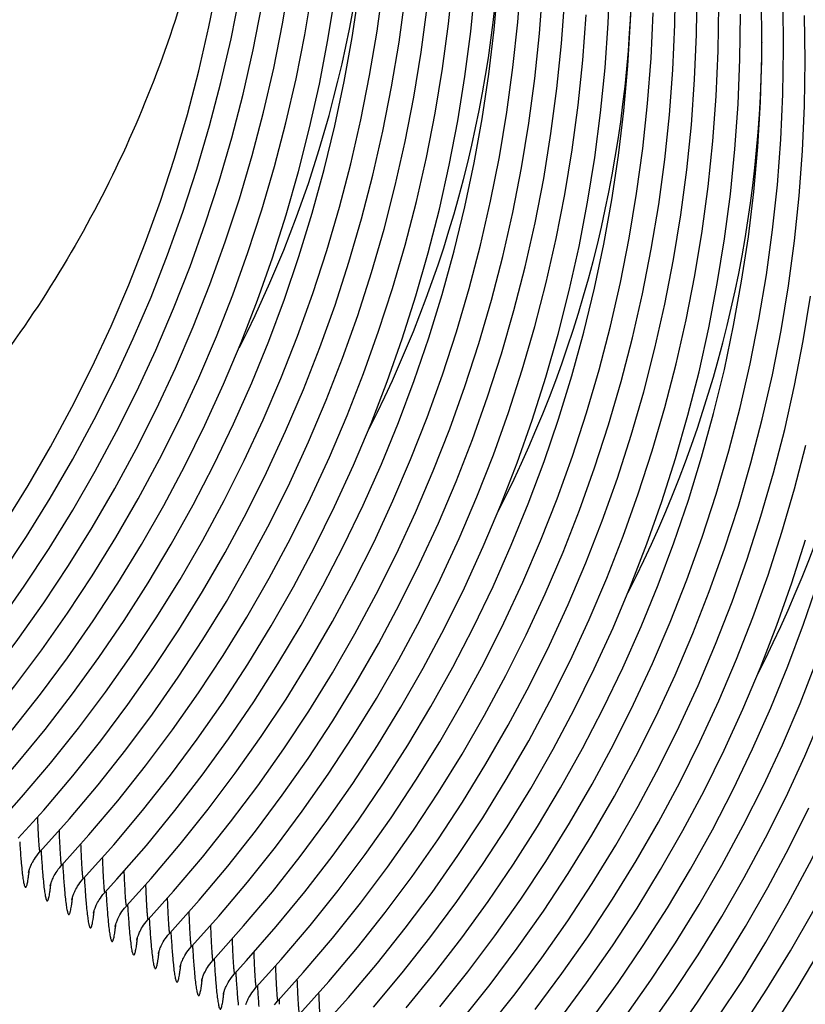
# Model space of a CAD drawing. Units: millimetres. Extents: x 0 to 297, y 0 to 210.
# Drawn here: x 173 to 188, y 92 to 111 of the extents above; entities that cross this region are included whole.
import ezdxf

# ---------------------------------------------------------------- set-up
doc = ezdxf.new("R2010")
doc.units = ezdxf.units.MM
doc.header["$LTSCALE"] = 16.335
doc.layers.add('DTM_AXIS', color=7, linetype='CONTINUOUS')

msp = doc.modelspace()

# ---------------------------------------------------------------- linework, layer by layer
at = {"layer": 'DTM_AXIS', "color": 7, "linetype": 'CONTINUOUS'}
for p, q in [((187.149, 110.6549), (187.149, 110.6489)), ((173.2318, 94.9041), (173.2317, 94.904)), ((173.6423, 94.6472), (173.6423, 94.6471)), ((174.0529, 94.3899), (174.0528, 94.3898)), ((174.4634, 94.1331), (174.4634, 94.133)), ((174.874, 93.8758), (174.8739, 93.8757)), ((175.2845, 93.6188), (175.2845, 93.6187)), ((175.6951, 93.3619), (175.6951, 93.3618)), ((176.1057, 93.1051), (176.1057, 93.105)), ((176.5162, 92.8478), (176.5162, 92.8476)), ((176.9268, 92.591), (176.9268, 92.5909))]:
    msp.add_line(p, q, dxfattribs=at)
for points in [[(187.149, 110.6549), (187.1417, 111.4967), (187.1084, 112.363), (187.0493, 113.2267), (186.9643, 114.088), (186.9062, 114.5632)], [(169.7519, 97.6078), (170.2629, 98.1779), (170.804, 98.817), (171.3262, 99.4722), (171.8293, 100.1432), (172.3136, 100.8302), (172.7784, 101.5327), (173.2232, 102.2503), (173.6482, 102.9835), (174.0534, 103.7333), (174.4373, 104.4977), (174.7978, 105.2724), (175.1335, 106.0542), (175.4456, 106.8447), (175.7349, 107.6466), (176.0018, 108.4616), (176.2448, 109.2868), (176.4626, 110.1179), (176.6549, 110.9525), (176.8219, 111.7913)], [(170.9836, 96.8368), (171.4394, 97.344), (171.9848, 97.9845), (172.5131, 98.6435), (173.025, 99.3225), (173.5183, 100.0193), (173.9902, 100.7303), (174.4394, 101.4533), (174.8667, 102.189), (175.2724, 102.9382), (175.6563, 103.7005), (176.0177, 104.475), (176.3564, 105.2615), (176.6725, 106.0607), (176.9649, 106.8708), (177.2324, 107.6878), (177.4743, 108.5088), (177.6912, 109.3352), (177.884, 110.1697), (178.0526, 111.0137), (178.1961, 111.8644)], [(173.8575, 95.0376), (174.3766, 95.617), (174.9231, 96.2633), (175.4515, 96.9274), (175.9621, 97.61), (176.4533, 98.3096), (176.923, 99.0233), (177.37, 99.7488), (177.7949, 100.487), (178.1985, 101.2392), (178.5811, 102.0066), (178.9411, 102.7869), (179.2769, 103.5762), (179.5877, 104.3718), (179.8741, 105.1749), (180.1369, 105.9873), (180.3761, 106.8098), (180.5909, 107.6403), (180.7807, 108.4764), (180.9451, 109.3164), (181.0844, 110.1605), (181.1986, 111.0098), (181.2878, 111.8648)], [(174.9064, 94.7737), (175.4673, 95.4168), (176.0083, 96.076), (176.528, 96.7496), (177.0271, 97.438), (177.506, 98.1418), (177.9644, 98.8609), (178.4017, 99.5942), (178.8172, 100.341), (179.2106, 101.1011), (179.5814, 101.8733), (179.9285, 102.6554), (180.2511, 103.4452), (180.5497, 104.2432), (180.8251, 105.0516), (181.0774, 105.8718), (181.3054, 106.7011), (181.508, 107.5352), (181.6848, 108.371), (181.8365, 109.21), (181.9633, 110.0543), (182.0654, 110.9041), (182.1422, 111.7577)], [(175.0892, 94.2665), (175.5598, 94.7905), (176.1101, 95.4381), (176.6416, 96.1028), (177.1541, 96.7847), (177.6467, 97.4825), (178.1185, 98.1954), (178.5692, 98.9233), (178.9982, 99.665), (179.4043, 100.4184), (179.7865, 101.1812), (180.1454, 101.9542), (180.4819, 102.7395), (180.7964, 103.539), (181.0875, 104.3497), (181.3534, 105.1669), (181.5934, 105.9871), (181.8084, 106.8121), (181.9992, 107.6446), (182.1657, 108.4854), (182.3074, 109.3323), (182.4238, 110.1841), (182.5147, 111.04), (182.58, 111.8992)], [(176.7314, 93.2384), (177.3117, 93.8884), (177.8574, 94.5381), (178.3848, 95.2056), (178.8943, 95.8917), (179.3842, 96.5945), (179.8524, 97.3115), (180.298, 98.0408), (180.7214, 98.7828), (181.1229, 99.5382), (181.5028, 100.3077), (181.8599, 101.0894), (182.193, 101.8806), (182.5016, 102.6801), (182.7859, 103.4877), (183.0456, 104.3026), (183.2806, 105.1232), (183.4908, 105.9496), (183.6767, 106.783), (183.8381, 107.6241), (183.9745, 108.4708), (184.0855, 109.3207), (184.171, 110.1723), (184.2312, 111.0256), (184.266, 111.8807)], [(177.3697, 93.2316), (177.9307, 93.8746), (178.4716, 94.5338), (178.9914, 95.2075), (179.4904, 95.8959), (179.9693, 96.5997), (180.4278, 97.3187), (180.865, 98.0521), (181.2805, 98.7988), (181.674, 99.5589), (182.0448, 100.3312), (182.3919, 101.1133), (182.7145, 101.903), (183.0131, 102.701), (183.2885, 103.5094), (183.5407, 104.3297), (183.7688, 105.159), (183.9714, 105.993), (184.1482, 106.8289), (184.2998, 107.6679), (184.4267, 108.5121), (184.5288, 109.3619), (184.6056, 110.2156), (184.657, 111.0718), (184.6828, 111.9299)], [(177.9631, 92.4673), (178.445, 93.0042), (178.996, 93.6534), (179.5285, 94.3202), (180.043, 95.0058), (180.5376, 95.7081), (181.0102, 96.4241), (181.4593, 97.1512), (181.8859, 97.8905), (182.291, 98.6437), (182.6749, 99.4118), (183.0361, 100.1926), (183.3732, 100.9829), (183.6855, 101.7806), (183.9735, 102.5863), (184.2374, 103.4005), (184.477, 104.2228), (184.6921, 105.0522), (184.8826, 105.8885), (185.0482, 106.7321), (185.1886, 107.5811), (185.3035, 108.4331), (185.3926, 109.286), (185.4563, 110.1401), (185.4945, 110.9963), (185.5072, 111.8542)], [(171.3941, 96.5798), (171.8955, 97.1389), (172.4415, 97.7833), (172.9696, 98.4455), (173.4799, 99.1262), (173.9708, 99.8238), (174.4405, 100.5354), (174.8876, 101.2591), (175.3127, 101.9953), (175.7166, 102.7456), (176.0996, 103.511), (176.4601, 104.2893), (176.7965, 105.0765), (177.1077, 105.8696), (177.3947, 106.67), (177.6583, 107.4801), (177.8987, 108.3011), (178.1149, 109.1305), (178.3061, 109.9654), (178.4718, 110.8037), (178.6125, 111.6459)], [(172.443, 96.3159), (173.004, 96.959), (173.5449, 97.6182), (174.0647, 98.2918), (174.5637, 98.9802), (175.0426, 99.684), (175.5011, 100.4031), (175.9383, 101.1364), (176.3538, 101.8832), (176.7473, 102.6432), (177.1181, 103.4155), (177.4651, 104.1976), (177.7878, 104.9873), (178.0864, 105.7854), (178.3618, 106.5938), (178.614, 107.414), (178.8421, 108.2433), (179.0447, 109.0774), (179.2215, 109.9132), (179.3731, 110.7522), (179.5, 111.5964)], [(172.6258, 95.8086), (173.0964, 96.3326), (173.6468, 96.9803), (174.1783, 97.645), (174.6908, 98.3268), (175.1833, 99.0247), (175.6551, 99.7376), (176.1059, 100.4655), (176.5349, 101.2072), (176.941, 101.9606), (177.3232, 102.7234), (177.682, 103.4963), (178.0185, 104.2817), (178.3331, 105.0812), (178.6241, 105.8919), (178.89, 106.709), (179.13, 107.5292), (179.345, 108.3542), (179.5358, 109.1868), (179.7024, 110.0276), (179.844, 110.8745), (179.9604, 111.7263)], [(174.2681, 94.7805), (174.8484, 95.4305), (175.3941, 96.0803), (175.9214, 96.7477), (176.431, 97.4338), (176.9208, 98.1367), (177.3891, 98.8537), (177.8347, 99.583), (178.258, 100.3249), (178.6596, 101.0804), (179.0395, 101.8498), (179.3966, 102.6315), (179.7297, 103.4228), (180.0383, 104.2223), (180.3225, 105.0299), (180.5823, 105.8447), (180.8172, 106.6654), (181.0275, 107.4918), (181.2134, 108.3252), (181.3748, 109.1663), (181.5112, 110.0129), (181.6222, 110.8629), (181.7077, 111.7145)], [(175.4997, 94.0095), (175.9816, 94.5464), (176.5326, 95.1955), (177.0652, 95.8624), (177.5796, 96.5479), (178.0743, 97.2503), (178.5468, 97.9662), (178.996, 98.6934), (179.4226, 99.4327), (179.8276, 100.1858), (180.2115, 100.9539), (180.5728, 101.7347), (180.9099, 102.525), (181.2222, 103.3228), (181.5101, 104.1284), (181.774, 104.9427), (182.0137, 105.7649), (182.2288, 106.5943), (182.4192, 107.4307), (182.5848, 108.2742), (182.7253, 109.1233), (182.8401, 109.9752), (182.9293, 110.8281), (182.9929, 111.6823)], [(178.3736, 92.2103), (178.9322, 92.8352), (179.4755, 93.4804), (180.0009, 94.1435), (180.5094, 94.8259), (180.9986, 95.5253), (181.4662, 96.2385), (181.9111, 96.9634), (182.3338, 97.7007), (182.735, 98.4515), (183.1146, 99.2157), (183.4718, 99.9923), (183.806, 100.7803), (184.1171, 101.5797), (184.4044, 102.3892), (184.667, 103.206), (184.9044, 104.0276), (185.1169, 104.8548), (185.3053, 105.6901), (185.4694, 106.5349), (185.6085, 107.3863), (185.7217, 108.2406), (185.8091, 109.0951), (185.8708, 109.9509), (185.9071, 110.8091), (185.9177, 111.6703)], [(170.1625, 97.3508), (170.6331, 97.8748), (171.1834, 98.5224), (171.7149, 99.1872), (172.2274, 99.869), (172.72, 100.5668), (173.1918, 101.2798), (173.6425, 102.0076), (174.0715, 102.7494), (174.4776, 103.5028), (174.8598, 104.2656), (175.2186, 105.0385), (175.5552, 105.8238), (175.8697, 106.6233), (176.1608, 107.434), (176.4267, 108.2512), (176.6667, 109.0714), (176.8817, 109.8964), (177.0725, 110.7289), (177.239, 111.5697)], [(171.8047, 96.3227), (172.385, 96.9727), (172.9307, 97.6225), (173.4581, 98.2899), (173.9676, 98.976), (174.4575, 99.6789), (174.9257, 100.3959), (175.3713, 101.1251), (175.7947, 101.8671), (176.1962, 102.6226), (176.5761, 103.392), (176.9332, 104.1737), (177.2663, 104.965), (177.5749, 105.7645), (177.8592, 106.5721), (178.1189, 107.3869), (178.3539, 108.2076), (178.5641, 109.0339), (178.75, 109.8674), (178.9114, 110.7084), (179.0478, 111.5551)], [(173.0364, 95.5516), (173.5183, 96.0886), (174.0693, 96.7377), (174.6018, 97.4045), (175.1163, 98.0901), (175.6109, 98.7924), (176.0835, 99.5084), (176.5326, 100.2356), (176.9592, 100.9749), (177.3643, 101.728), (177.7481, 102.4961), (178.1094, 103.2769), (178.4465, 104.0672), (178.7588, 104.8649), (179.0468, 105.6706), (179.3106, 106.4848), (179.5503, 107.3071), (179.7654, 108.1365), (179.9558, 108.9729), (180.1215, 109.8164), (180.2619, 110.6655), (180.3768, 111.5174)], [(175.9103, 93.7525), (176.4688, 94.3774), (177.0121, 95.0226), (177.5376, 95.6857), (178.046, 96.368), (178.5352, 97.0674), (179.0029, 97.7807), (179.4477, 98.5056), (179.8704, 99.2429), (180.2716, 99.9936), (180.6512, 100.7579), (181.0084, 101.5345), (181.3427, 102.3225), (181.6537, 103.1219), (181.9411, 103.9314), (182.2037, 104.7482), (182.441, 105.5697), (182.6536, 106.397), (182.8419, 107.2323), (183.0061, 108.077), (183.1451, 108.9285), (183.2584, 109.7828), (183.3457, 110.6373), (183.4075, 111.4931)], [(181.0368, 92.3538), (181.5683, 93.0185), (182.0808, 93.7003), (182.5734, 94.3982), (183.0452, 95.1111), (183.4959, 95.839), (183.9249, 96.5807), (184.331, 97.3341), (184.7132, 98.0969), (185.0721, 98.8698), (185.4086, 99.6552), (185.7231, 100.4547), (186.0142, 101.2654), (186.2801, 102.0825), (186.5201, 102.9027), (186.7351, 103.7277), (186.9259, 104.5603), (187.0924, 105.4011), (187.2341, 106.248), (187.3505, 107.0998), (187.4414, 107.9557), (187.5067, 108.8149), (187.5462, 109.6757), (187.56, 110.537), (187.5481, 111.3982)], [(170.573, 97.0938), (171.0549, 97.6307), (171.6059, 98.2799), (172.1384, 98.9467), (172.6529, 99.6323), (173.1476, 100.3346), (173.6201, 101.0506), (174.0693, 101.7777), (174.4959, 102.517), (174.9009, 103.2702), (175.2848, 104.0383), (175.6461, 104.8191), (175.9832, 105.6093), (176.2955, 106.4071), (176.5834, 107.2128), (176.8473, 108.027), (177.0869, 108.8493), (177.302, 109.6786), (177.4925, 110.515), (177.6581, 111.3586)], [(173.4469, 95.2947), (174.0055, 95.9195), (174.5487, 96.5648), (175.0742, 97.2278), (175.5827, 97.9102), (176.0719, 98.6096), (176.5395, 99.3229), (176.9844, 100.0478), (177.4071, 100.785), (177.8083, 101.5358), (178.1879, 102.3001), (178.5451, 103.0766), (178.8793, 103.8646), (179.1904, 104.664), (179.4777, 105.4736), (179.7403, 106.2904), (179.9777, 107.1119), (180.1902, 107.9391), (180.3786, 108.7744), (180.5427, 109.6192), (180.6818, 110.4707), (180.795, 111.3249)], [(177.5525, 92.7243), (178.0231, 93.2483), (178.5735, 93.8959), (179.105, 94.5607), (179.6175, 95.2425), (180.11, 95.9403), (180.5818, 96.6533), (181.0326, 97.3811), (181.4616, 98.1229), (181.8677, 98.8763), (182.2499, 99.6391), (182.6087, 100.412), (182.9452, 101.1973), (183.2598, 101.9968), (183.5508, 102.8075), (183.8167, 103.6247), (184.0567, 104.4449), (184.2717, 105.2699), (184.4625, 106.1024), (184.6291, 106.9432), (184.7707, 107.7902), (184.8871, 108.6419), (184.978, 109.4978), (185.0433, 110.3571), (185.0829, 111.2179)], [(178.7842, 91.9533), (179.3033, 92.5327), (179.8498, 93.179), (180.3782, 93.8431), (180.8888, 94.5257), (181.38, 95.2253), (181.8497, 95.9389), (182.2967, 96.6645), (182.7216, 97.4027), (183.1252, 98.1549), (183.5078, 98.9223), (183.8678, 99.7025), (184.2037, 100.4918), (184.5144, 101.2875), (184.8008, 102.0906), (185.0636, 102.903), (185.3028, 103.7255), (185.5176, 104.5559), (185.7074, 105.3921), (185.8718, 106.2321), (186.0111, 107.0762), (186.1253, 107.9255), (186.2145, 108.7805), (186.2782, 109.6392), (186.3161, 110.4992), (186.3283, 111.3585)], [(176.3208, 93.4955), (176.8399, 94.0749), (177.3864, 94.7211), (177.9149, 95.3852), (178.4254, 96.0679), (178.9166, 96.7675), (179.3863, 97.4811), (179.8333, 98.2067), (180.2583, 98.9449), (180.6619, 99.6971), (181.0444, 100.4645), (181.4045, 101.2447), (181.7403, 102.034), (182.051, 102.8297), (182.3374, 103.6327), (182.6002, 104.4452), (182.8394, 105.2676), (183.0543, 106.0981), (183.2441, 106.9343), (183.4085, 107.7742), (183.5477, 108.6183), (183.662, 109.4677), (183.7512, 110.3227), (183.8148, 111.1814)], [(179.7751, 92.3462), (180.3208, 92.996), (180.8481, 93.6634), (181.3577, 94.3495), (181.8475, 95.0524), (182.3158, 95.7694), (182.7614, 96.4986), (183.1847, 97.2406), (183.5863, 97.9961), (183.9662, 98.7655), (184.3233, 99.5472), (184.6564, 100.3385), (184.965, 101.138), (185.2492, 101.9456), (185.509, 102.7604), (185.7439, 103.5811), (185.9542, 104.4074), (186.1401, 105.2409), (186.3015, 106.0819), (186.4379, 106.9286), (186.5489, 107.7785), (186.6344, 108.6301), (186.6946, 109.4834), (186.7293, 110.3385), (186.7387, 111.1953)], [(181.4594, 92.1112), (181.9919, 92.778), (182.5063, 93.4636), (183.001, 94.1659), (183.4735, 94.8819), (183.9227, 95.6091), (184.3493, 96.3484), (184.7543, 97.1015), (185.1382, 97.8696), (185.4995, 98.6504), (185.8366, 99.4407), (186.1489, 100.2384), (186.4368, 101.0441), (186.7007, 101.8583), (186.9404, 102.6806), (187.1555, 103.51), (187.3459, 104.3464), (187.5116, 105.1899), (187.652, 106.039), (187.7668, 106.8909), (187.856, 107.7438), (187.9196, 108.598), (187.9579, 109.4541), (187.9706, 110.312), (187.9577, 111.1704)], [(186.3067, 92.141), (186.7764, 92.8546), (187.2234, 93.5802), (187.6483, 94.3184), (188.0519, 95.0706), (188.4345, 95.838), (188.7946, 96.6182), (189.1304, 97.4075), (189.4411, 98.2032), (189.7275, 99.0062), (189.9903, 99.8187), (190.2295, 100.6411), (190.4443, 101.4716), (190.6341, 102.3078), (190.7985, 103.1477), (190.9378, 103.9918), (191.0521, 104.8412), (191.1412, 105.6962), (191.2049, 106.5549), (191.2428, 107.4149), (191.255, 108.2742), (191.2416, 109.1332), (191.2025, 109.9928), (191.1377, 110.8535)], [(180.394, 92.3325), (180.935, 92.9917), (181.4547, 93.6653), (181.9538, 94.3537), (182.4327, 95.0575), (182.8911, 95.7766), (183.3284, 96.5099), (183.7439, 97.2567), (184.1373, 98.0167), (184.5081, 98.789), (184.8552, 99.5711), (185.1778, 100.3608), (185.4764, 101.1589), (185.7518, 101.9673), (186.0041, 102.7875), (186.2321, 103.6168), (186.4347, 104.4509), (186.6115, 105.2867), (186.7632, 106.1257), (186.8901, 106.9699), (186.9921, 107.8198), (187.069, 108.6734), (187.1204, 109.5297), (187.1462, 110.3878), (187.149, 110.6489)], [(186.7742, 91.968), (187.2425, 92.685), (187.6881, 93.4143), (188.1114, 94.1563), (188.513, 94.9117), (188.8929, 95.6812), (189.25, 96.4629), (189.5831, 97.2541), (189.8917, 98.0536), (190.1759, 98.8612), (190.4357, 99.6761), (190.6706, 100.4967), (190.8809, 101.3231), (191.0668, 102.1565), (191.2282, 102.9976), (191.3646, 103.8443), (191.4756, 104.6942), (191.5611, 105.5458), (191.6213, 106.3991), (191.6561, 107.2542), (191.6654, 108.1109), (191.6492, 108.968), (191.6077, 109.8236), (191.5409, 110.6764)], [(183.9181, 92.1231), (184.4172, 92.8115), (184.896, 93.5153), (185.3545, 94.2344), (185.7918, 94.9677), (186.2072, 95.7145), (186.6007, 96.4746), (186.9715, 97.2468), (187.3186, 98.0289), (187.6412, 98.8187), (187.9398, 99.6167), (188.2152, 100.4251), (188.4674, 101.2453), (188.6955, 102.0746), (188.8981, 102.9087), (189.0749, 103.7446), (189.2265, 104.5835), (189.3534, 105.4278), (189.4555, 106.2776), (189.5323, 107.1312), (189.5837, 107.9875), (189.6095, 108.8456), (189.6123, 109.1066)], [(187.3594, 91.9732), (187.8178, 92.6922), (188.2551, 93.4256), (188.6706, 94.1723), (189.064, 94.9324), (189.4348, 95.7047), (189.7819, 96.4868), (190.1045, 97.2765), (190.4032, 98.0745), (190.6785, 98.883), (190.9308, 99.7032), (191.1588, 100.5325), (191.3614, 101.3665), (191.5383, 102.2024), (191.6899, 103.0414), (191.8168, 103.8856), (191.9188, 104.7355), (191.9957, 105.5891), (192.0471, 106.4454), (192.0729, 107.3034), (192.0757, 107.5644)], [(181.9388, 91.9383), (182.4643, 92.6013), (182.9727, 93.2837), (183.462, 93.9831), (183.9296, 94.6964), (184.3744, 95.4213), (184.7971, 96.1585), (185.1983, 96.9093), (185.578, 97.6736), (185.9351, 98.4501), (186.2694, 99.2381), (186.5804, 100.0375), (186.8678, 100.8471), (187.1304, 101.6639), (187.3677, 102.4854), (187.5803, 103.3126), (187.7686, 104.1479), (187.9328, 104.9927), (188.0718, 105.8442)], [(182.8416, 92.3009), (183.3521, 92.9835), (183.8433, 93.6831), (184.313, 94.3968), (184.76, 95.1223), (185.185, 95.8605), (185.5886, 96.6128), (185.9712, 97.3801), (186.3312, 98.1604), (186.667, 98.9497), (186.9777, 99.7453), (187.2642, 100.5484), (187.5269, 101.3608), (187.7662, 102.1833), (187.981, 103.0138)], [(183.3115, 92.1212), (183.821, 92.8073), (184.3109, 93.5102), (184.7791, 94.2272), (185.2247, 94.9565), (185.6481, 95.6985), (186.0496, 96.4539), (186.4295, 97.2233), (186.7866, 98.005), (187.1197, 98.7963), (187.4283, 99.5958), (187.7126, 100.4034), (187.9723, 101.2182)], [(184.5442, 92.1582), (185.0367, 92.856), (185.5085, 93.5689), (185.9593, 94.2968), (186.3883, 95.0385), (186.7944, 95.7919), (187.1766, 96.5547), (187.5354, 97.3277), (187.8719, 98.113), (188.1865, 98.9125)], [(184.9697, 91.9214), (185.4643, 92.6238), (185.9369, 93.3397), (186.386, 94.0669), (186.8126, 94.8062), (187.2177, 95.5594), (187.6016, 96.3274), (187.9628, 97.1082), (188.2999, 97.8985)], [(185.4361, 91.7415), (185.9253, 92.4409), (186.3929, 93.1542), (186.8378, 93.8791), (187.2605, 94.6164), (187.6617, 95.3671), (188.0413, 96.1314)], [(173.2317, 94.9038), (173.2318, 94.9043), (173.2321, 94.9056), (173.2325, 94.9077), (173.2332, 94.9106), (173.2342, 94.9145), (173.2353, 94.9192), (173.2368, 94.9249), (173.2387, 94.9317), (173.241, 94.9395), (173.2437, 94.9487), (173.2471, 94.9591), (173.251, 94.9707), (173.2557, 94.984), (173.2613, 94.9989), (173.2678, 95.0153), (173.2757, 95.0338), (173.285, 95.0543), (173.2959, 95.0767), (173.3087, 95.1014), (173.3238, 95.1283), (173.3413, 95.1571), (173.3615, 95.1877), (173.3848, 95.22), (173.4112, 95.2537), (173.4406, 95.2878), (173.4469, 95.2947)], [(173.6423, 94.647), (173.6424, 94.6476), (173.6427, 94.6489), (173.6432, 94.651), (173.6439, 94.654), (173.6448, 94.6579), (173.646, 94.6626), (173.6475, 94.6684), (173.6494, 94.6752), (173.6517, 94.6831), (173.6545, 94.6922), (173.6578, 94.7026), (173.6617, 94.7142), (173.6664, 94.7275), (173.672, 94.7424), (173.6786, 94.7588), (173.6864, 94.7772), (173.6957, 94.7977), (173.7066, 94.8201), (173.7194, 94.8447), (173.7345, 94.8715), (173.752, 94.9002), (173.7722, 94.9308), (173.7954, 94.9631), (173.8218, 94.9967), (173.8512, 95.0308), (173.8575, 95.0376)], [(174.0528, 94.3896), (174.0529, 94.3901), (174.0532, 94.3914), (174.0536, 94.3934), (174.0543, 94.3964), (174.0552, 94.4001), (174.0564, 94.4048), (174.0579, 94.4105), (174.0597, 94.4173), (174.062, 94.4251), (174.0648, 94.4342), (174.0681, 94.4446), (174.072, 94.4562), (174.0767, 94.4695), (174.0823, 94.4844), (174.0888, 94.5008), (174.0966, 94.5193), (174.1059, 94.5398), (174.1168, 94.5623), (174.1297, 94.5869), (174.1448, 94.6138), (174.1623, 94.6427), (174.1825, 94.6733), (174.2058, 94.7057), (174.2322, 94.7393), (174.2616, 94.7735), (174.2681, 94.7805)], [(174.4634, 94.1329), (174.4635, 94.1335), (174.4638, 94.1348), (174.4643, 94.1369), (174.465, 94.1399), (174.4659, 94.1437), (174.4671, 94.1484), (174.4686, 94.1542), (174.4705, 94.161), (174.4727, 94.1689), (174.4755, 94.178), (174.4788, 94.1883), (174.4827, 94.2), (174.4875, 94.2132), (174.493, 94.228), (174.4996, 94.2444), (174.5074, 94.2628), (174.5167, 94.2833), (174.5275, 94.3056), (174.5403, 94.3302), (174.5554, 94.357), (174.5729, 94.3857), (174.593, 94.4162), (174.6163, 94.4486), (174.6427, 94.4822), (174.672, 94.5162), (174.9064, 94.7737)], [(174.8739, 93.8755), (174.874, 93.876), (174.8743, 93.8772), (174.8747, 93.8792), (174.8754, 93.8821), (174.8763, 93.8859), (174.8774, 93.8906), (174.8789, 93.8963), (174.8808, 93.903), (174.883, 93.9108), (174.8858, 93.9199), (174.8891, 93.9303), (174.893, 93.9419), (174.8977, 93.9552), (174.9033, 93.9701), (174.9098, 93.9865), (174.9176, 94.005), (174.9269, 94.0255), (174.9378, 94.0479), (174.9506, 94.0726), (174.9657, 94.0995), (174.9833, 94.1284), (175.0035, 94.159), (175.0268, 94.1914), (175.0532, 94.2251), (175.0826, 94.2593), (175.0892, 94.2665)], [(175.2845, 93.6185), (175.2846, 93.619), (175.2848, 93.6203), (175.2853, 93.6224), (175.286, 93.6253), (175.2869, 93.6291), (175.2881, 93.6338), (175.2896, 93.6395), (175.2914, 93.6463), (175.2937, 93.6541), (175.2965, 93.6632), (175.2998, 93.6736), (175.3037, 93.6853), (175.3084, 93.6986), (175.314, 93.7134), (175.3205, 93.7299), (175.3284, 93.7484), (175.3377, 93.7689), (175.3486, 93.7913), (175.3614, 93.816), (175.3765, 93.8429), (175.3941, 93.8717), (175.4143, 93.9024), (175.4375, 93.9347), (175.464, 93.9684), (175.4934, 94.0025), (175.4998, 94.0095)], [(175.695, 93.3616), (175.6952, 93.3622), (175.6954, 93.3635), (175.6959, 93.3655), (175.6966, 93.3685), (175.6975, 93.3723), (175.6987, 93.377), (175.7002, 93.3828), (175.7021, 93.3895), (175.7043, 93.3974), (175.7071, 93.4065), (175.7104, 93.4169), (175.7143, 93.4286), (175.719, 93.4419), (175.7246, 93.4567), (175.7312, 93.4732), (175.739, 93.4917), (175.7483, 93.5122), (175.7592, 93.5346), (175.7721, 93.5592), (175.7872, 93.5861), (175.8047, 93.6149), (175.8249, 93.6455), (175.8482, 93.6779), (175.8746, 93.7115), (175.904, 93.7456), (175.9103, 93.7525)], [(176.1056, 93.1048), (176.1058, 93.1054), (176.1061, 93.1068), (176.1065, 93.1089), (176.1072, 93.1118), (176.1082, 93.1157), (176.1093, 93.1204), (176.1109, 93.1262), (176.1128, 93.133), (176.115, 93.1409), (176.1178, 93.15), (176.1211, 93.1604), (176.125, 93.1721), (176.1298, 93.1854), (176.1354, 93.2002), (176.1419, 93.2166), (176.1498, 93.2351), (176.159, 93.2555), (176.1699, 93.2779), (176.1828, 93.3025), (176.1979, 93.3293), (176.2153, 93.3581), (176.2355, 93.3886), (176.2588, 93.4209), (176.2852, 93.4545), (176.3146, 93.4886), (176.3208, 93.4955)], [(176.5161, 92.8474), (176.5162, 92.848), (176.5165, 92.8492), (176.517, 92.8513), (176.5176, 92.8542), (176.5186, 92.858), (176.5197, 92.8626), (176.5212, 92.8684), (176.5231, 92.8751), (176.5253, 92.8829), (176.5281, 92.8921), (176.5314, 92.9024), (176.5353, 92.9141), (176.54, 92.9274), (176.5456, 92.9422), (176.5521, 92.9587), (176.56, 92.9772), (176.5693, 92.9977), (176.5802, 93.0201), (176.593, 93.0448), (176.6081, 93.0717), (176.6256, 93.1005), (176.6458, 93.1311), (176.6691, 93.1635), (176.6956, 93.1972), (176.725, 93.2313), (176.7314, 93.2384)], [(176.9267, 92.5907), (176.9269, 92.5913), (176.9272, 92.5927), (176.9276, 92.5947), (176.9283, 92.5977), (176.9292, 92.6016), (176.9304, 92.6063), (176.932, 92.6121), (176.9338, 92.6189), (176.9361, 92.6267), (176.9389, 92.6358), (176.9422, 92.6462), (176.9461, 92.6578), (176.9508, 92.671), (176.9564, 92.6859), (176.9629, 92.7022), (176.9708, 92.7207), (176.98, 92.7411), (176.9909, 92.7634), (177.0037, 92.788), (177.0188, 92.8148), (177.0362, 92.8435), (177.0564, 92.8741), (177.0796, 92.9064), (177.106, 92.94), (177.1354, 92.9741), (177.3697, 93.2316)], [(177.3563, 92.3997), (177.361, 92.413), (177.3666, 92.4279), (177.3732, 92.4443), (177.381, 92.4628), (177.3903, 92.4833), (177.4011, 92.5058), (177.414, 92.5305), (177.4291, 92.5574), (177.4466, 92.5862), (177.4668, 92.6169), (177.4901, 92.6493), (177.5166, 92.683), (177.546, 92.7171), (177.5525, 92.7243)], [(177.9009, 92.3926), (177.9273, 92.4262), (177.9567, 92.4604), (177.9631, 92.4673)]]:
    msp.add_lwpolyline(points, dxfattribs=at)
for centre, radius, start, end in [((156.507, 115.4118), 23.2523, 333.03633, 359.66415), ((158.9703, 113.8696), 23.2523, 333.02765, 359.66413), ((161.432, 112.3277), 23.254, 332.96153, 359.66324), ((163.8954, 110.7856), 23.2539, 332.96076, 359.66325), ((166.3594, 109.2433), 23.2533, 332.90996, 359.66327), ((193.4823, 96.7801), 20.4609, 183.62935, 184.47452), ((202.1559, 97.0546), 28.741, 183.468, 183.64578), ((193.7654, 96.5136), 20.333, 183.62775, 184.47845), ((167.4031, 95.5782), 5.8757, 353.54885, 353.88658), ((202.5572, 96.7979), 28.7318, 183.46961, 183.64559), ((194.2902, 96.2648), 20.4476, 183.62781, 184.47409), ((202.0657, 96.4859), 27.828, 183.46782, 183.74534), ((167.8148, 95.3209), 5.8746, 353.55074, 353.88947), ((195.8331, 96.0792), 21.5822, 183.74891, 184.13591), ((168.2308, 95.0636), 5.8691, 353.54925, 353.88389), ((190.1726, 95.6724), 15.9071, 184.14477, 184.61264), ((203.3139, 96.2813), 28.6673, 183.47337, 183.65021), ((195.217, 95.7585), 20.5535, 183.63298, 184.47205), ((203.7495, 96.024), 28.6923, 183.46924, 183.64467), ((195.4606, 95.4896), 20.3861, 183.62675, 184.47496), ((168.5884, 94.8122), 5.9224, 353.6124, 353.89159), ((204.1544, 95.7675), 28.6867, 183.4705, 183.64698), ((169.0647, 94.5483), 5.8563, 353.53965, 353.88268), ((195.9457, 95.2379), 20.4609, 183.62935, 184.47452), ((169.4942, 94.289), 5.8372, 353.53554, 353.88489), ((204.6193, 95.5125), 28.741, 183.468, 183.64578), ((196.2288, 94.9715), 20.333, 183.62775, 184.47845), ((205.0206, 95.2558), 28.7318, 183.46961, 183.64559), ((169.8665, 94.036), 5.8757, 353.54885, 353.88658), ((196.7536, 94.7227), 20.4476, 183.62781, 184.47409), ((204.5291, 94.9437), 27.828, 183.46782, 183.74534), ((170.2781, 93.7787), 5.8746, 353.55074, 353.88947), ((198.2965, 94.5371), 21.5822, 183.74891, 184.13591), ((170.6942, 93.5214), 5.8691, 353.54925, 353.88389), ((192.636, 94.1302), 15.9071, 184.14477, 184.61264), ((205.7773, 94.7391), 28.6673, 183.47337, 183.65021), ((197.6804, 94.2164), 20.5535, 183.63298, 184.47205), ((206.2129, 94.4818), 28.6923, 183.46924, 183.64467), ((171.0517, 93.27), 5.9224, 353.6124, 353.89159), ((197.9239, 93.9474), 20.3861, 183.62675, 184.47496), ((206.6178, 94.2253), 28.6867, 183.4705, 183.64698)]:
    msp.add_arc(centre, radius, start, end, dxfattribs=at)
for points, knots in [([(177.017, 120.7572), (177.1899, 119.1596), (177.2043, 115.9185), (176.2216, 111.1658), (174.5898, 107.4573), (172.8383, 104.7547), (171.8202, 103.5036), (171.2791, 102.9083)], [0, 0, 0, 0, 0.2499198, 0.4998371, 0.7497446, 0.8748728, 1, 1, 1, 1]), ([(173.3981, 95.9528), (173.4019, 95.8568), (173.4077, 95.7224), (173.4165, 95.5565), (173.4218, 95.4733), (173.426, 95.4172), (173.429, 95.3831), (173.4319, 95.3545), (173.4348, 95.3314), (173.4377, 95.3139), (173.4401, 95.3029), (173.4423, 95.2971), (173.4436, 95.2947), (173.4455, 95.2935), (173.4466, 95.2943), (173.447, 95.2947)], [0, 0, 0, 0, 0.4341189, 0.607649, 0.750644, 0.8103189, 0.8619196, 0.9053155, 0.9403852, 0.9670243, 0.985178, 0.9911106, 0.9950621, 0.9974888, 1, 1, 1, 1]), ([(173.8085, 95.6974), (173.8124, 95.6012), (173.8182, 95.4666), (173.8271, 95.3003), (173.8323, 95.217), (173.8365, 95.1606), (173.8395, 95.1264), (173.8424, 95.0976), (173.8453, 95.0745), (173.8482, 95.057), (173.8506, 95.0459), (173.8529, 95.0401), (173.8542, 95.0377), (173.8561, 95.0365), (173.8571, 95.0373), (173.8575, 95.0377)], [0, 0, 0, 0, 0.4337691, 0.6072807, 0.7503728, 0.8101165, 0.8617874, 0.9052478, 0.9403694, 0.9670408, 0.9852007, 0.9911282, 0.9950726, 0.997493, 1, 1, 1, 1]), ([(174.2191, 95.4395), (174.223, 95.3434), (174.2288, 95.2089), (174.2376, 95.0428), (174.2429, 94.9595), (174.2471, 94.9033), (174.2501, 94.8692), (174.253, 94.8405), (174.2559, 94.8173), (174.2588, 94.7999), (174.2612, 94.7888), (174.2635, 94.783), (174.2647, 94.7806), (174.2666, 94.7794), (174.2677, 94.7802), (174.2681, 94.7806)], [0, 0, 0, 0, 0.4340178, 0.607501, 0.7504793, 0.8101629, 0.8617851, 0.905211, 0.9403137, 0.9669836, 0.9851609, 0.9911016, 0.9950586, 0.9974879, 1, 1, 1, 1]), ([(173.0838, 95.1838), (173.0855, 95.1627), (173.0919, 95.0851), (173.099, 95.0075), (173.1049, 94.9512)], [0, 0, 0, 0, 0.2726565, 1, 1, 1, 1]), ([(174.6297, 95.184), (174.6335, 95.0878), (174.6393, 94.9531), (174.6481, 94.7867), (174.6534, 94.7033), (174.6576, 94.647), (174.6606, 94.6127), (174.6635, 94.5838), (174.6664, 94.5605), (174.6693, 94.5429), (174.6717, 94.5318), (174.674, 94.5259), (174.6752, 94.5235), (174.6771, 94.5222), (174.6782, 94.523), (174.6786, 94.5234)], [0, 0, 0, 0, 0.4335434, 0.606828, 0.7497375, 0.8094598, 0.8611642, 0.9047066, 0.9399501, 0.9667646, 0.9850634, 0.9910508, 0.9950432, 0.9974908, 1, 1, 1, 1]), ([(173.1049, 94.9512), (173.1096, 94.9061), (173.1186, 94.8272), (173.1324, 94.7361), (173.1443, 94.6808), (173.1524, 94.6526), (173.1595, 94.6348), (173.1659, 94.6256), (173.1702, 94.6218), (173.1751, 94.6205), (173.1799, 94.6224), (173.1842, 94.6268), (173.1907, 94.6369), (173.1982, 94.6565), (173.2067, 94.6878), (173.2154, 94.7297), (173.2242, 94.7824), (173.2332, 94.8464), (173.2388, 94.8929), (173.2416, 94.918)], [0, 0, 0, 0, 0.208409, 0.365137, 0.4235315, 0.4684167, 0.4999247, 0.5109623, 0.519333, 0.5260682, 0.533042, 0.5420322, 0.5539855, 0.5882929, 0.6377, 0.7030271, 0.7848799, 0.883753, 1, 1, 1, 1]), ([(173.4944, 94.9259), (173.4961, 94.9049), (173.5025, 94.8276), (173.5095, 94.7504), (173.5154, 94.6943)], [0, 0, 0, 0, 0.2726018, 1, 1, 1, 1]), ([(175.0403, 94.9254), (175.0441, 94.8293), (175.0499, 94.6947), (175.0588, 94.5286), (175.064, 94.4455), (175.0682, 94.3893), (175.0712, 94.3552), (175.0742, 94.3265), (175.077, 94.3033), (175.0799, 94.2858), (175.0823, 94.2748), (175.0846, 94.2689), (175.0858, 94.2665), (175.0878, 94.2653), (175.0888, 94.2661), (175.0892, 94.2665)], [0, 0, 0, 0, 0.4341938, 0.6075929, 0.7504219, 0.8100551, 0.8616619, 0.9050998, 0.9402307, 0.9669337, 0.9851381, 0.9910883, 0.995052, 0.9974854, 1, 1, 1, 1]), ([(173.5154, 94.6943), (173.5201, 94.6492), (173.5292, 94.5702), (173.543, 94.479), (173.5549, 94.4236), (173.5629, 94.3954), (173.5701, 94.3776), (173.5764, 94.3685), (173.5807, 94.3647), (173.5856, 94.3634), (173.5905, 94.3654), (173.5948, 94.3698), (173.6013, 94.38), (173.6087, 94.3996), (173.6173, 94.4308), (173.626, 94.4727), (173.6348, 94.5254), (173.6438, 94.5894), (173.6493, 94.6359), (173.6522, 94.661)], [0, 0, 0, 0, 0.208391, 0.3652112, 0.4236609, 0.4685815, 0.5000855, 0.511103, 0.519448, 0.5261707, 0.5331609, 0.5421857, 0.5541757, 0.5885223, 0.6378987, 0.7031542, 0.784934, 0.8837646, 1, 1, 1, 1]), ([(173.9049, 94.6698), (173.9066, 94.6486), (173.913, 94.5711), (173.9201, 94.4936), (173.926, 94.4373)], [0, 0, 0, 0, 0.2726577, 1, 1, 1, 1]), ([(175.4509, 94.6675), (175.4548, 94.5715), (175.4605, 94.4372), (175.4693, 94.2712), (175.4745, 94.1881), (175.4788, 94.132), (175.4818, 94.0978), (175.4847, 94.0692), (175.4876, 94.0461), (175.4905, 94.0287), (175.4929, 94.0177), (175.4951, 94.0119), (175.4964, 94.0095), (175.4983, 94.0083), (175.4994, 94.0091), (175.4998, 94.0095)], [0, 0, 0, 0, 0.434003, 0.6075834, 0.7506657, 0.8103694, 0.8619778, 0.9053651, 0.940417, 0.9670365, 0.9851759, 0.9911045, 0.9950542, 0.9974828, 1, 1, 1, 1]), ([(173.926, 94.4373), (173.9307, 94.3922), (173.9398, 94.3132), (173.9536, 94.2221), (173.9655, 94.1667), (173.9735, 94.1385), (173.9807, 94.1207), (173.987, 94.1115), (173.9913, 94.1076), (173.9962, 94.1063), (174.001, 94.1083), (174.0054, 94.1126), (174.0118, 94.1228), (174.0193, 94.1425), (174.0279, 94.1738), (174.0365, 94.2157), (174.0454, 94.2686), (174.0543, 94.3326), (174.0599, 94.3791), (174.0628, 94.4042)], [0, 0, 0, 0, 0.2083062, 0.3649844, 0.4233823, 0.4682809, 0.499802, 0.5108426, 0.5192126, 0.5259442, 0.5329162, 0.5419102, 0.5538741, 0.5882232, 0.637693, 0.7030783, 0.7849568, 0.8838058, 1, 1, 1, 1]), ([(174.3171, 94.3931), (174.3186, 94.3737), (174.3246, 94.3022), (174.3312, 94.2307), (174.3367, 94.1787)], [0, 0, 0, 0, 0.2714783, 1, 1, 1, 1]), ([(175.8614, 94.4106), (175.8653, 94.3146), (175.8711, 94.1802), (175.8799, 94.0143), (175.8851, 93.9312), (175.8894, 93.8751), (175.8923, 93.8409), (175.8953, 93.8123), (175.8982, 93.7892), (175.9011, 93.7718), (175.9034, 93.7608), (175.9057, 93.755), (175.907, 93.7526), (175.9089, 93.7514), (175.9099, 93.7521), (175.9103, 93.7525)], [0, 0, 0, 0, 0.4341189, 0.607649, 0.750644, 0.8103189, 0.8619196, 0.9053155, 0.9403852, 0.9670243, 0.985178, 0.9911106, 0.9950621, 0.9974888, 1, 1, 1, 1]), ([(174.3367, 94.1787), (174.3414, 94.1336), (174.3504, 94.0546), (174.3661, 93.9544), (174.3797, 93.8918), (174.3922, 93.8616), (174.3999, 93.8508), (174.4073, 93.8492), (174.4121, 93.8515), (174.4164, 93.8562), (174.4229, 93.8668), (174.4304, 93.887), (174.439, 93.9192), (174.4477, 93.962), (174.4566, 94.0157), (174.4655, 94.0807), (174.4712, 94.1278), (174.474, 94.1533)], [0, 0, 0, 0, 0.2067659, 0.3621963, 0.4642726, 0.4951592, 0.5138251, 0.5204582, 0.527557, 0.536829, 0.5491438, 0.5842954, 0.6346082, 0.7007933, 0.7834176, 0.8829958, 1, 1, 1, 1]), ([(174.726, 94.1559), (174.7277, 94.1349), (174.734, 94.0578), (174.7411, 93.9808), (174.7469, 93.9248)], [0, 0, 0, 0, 0.272475, 1, 1, 1, 1]), ([(176.2719, 94.1553), (176.2758, 94.0591), (176.2816, 93.9244), (176.2904, 93.7581), (176.2956, 93.6748), (176.2999, 93.6185), (176.3028, 93.5842), (176.3058, 93.5555), (176.3087, 93.5323), (176.3116, 93.5148), (176.314, 93.5037), (176.3162, 93.4979), (176.3175, 93.4955), (176.3194, 93.4943), (176.3205, 93.4951), (176.3209, 93.4955)], [0, 0, 0, 0, 0.4337691, 0.6072807, 0.7503728, 0.8101165, 0.8617874, 0.9052478, 0.9403694, 0.9670408, 0.9852007, 0.9911282, 0.9950726, 0.997493, 1, 1, 1, 1]), ([(174.7469, 93.9248), (174.7516, 93.8796), (174.7607, 93.8004), (174.7745, 93.709), (174.7864, 93.6533), (174.7945, 93.6249), (174.8016, 93.607), (174.808, 93.5977), (174.8123, 93.5937), (174.8172, 93.5923), (174.822, 93.5941), (174.8263, 93.5984), (174.8328, 93.6085), (174.8403, 93.628), (174.8489, 93.6592), (174.8575, 93.7011), (174.8664, 93.7539), (174.8753, 93.8178), (174.8809, 93.8642), (174.8838, 93.8893)], [0, 0, 0, 0, 0.2086312, 0.3656121, 0.4242315, 0.4693862, 0.5011679, 0.5123239, 0.5207808, 0.5275411, 0.534466, 0.5433683, 0.5552242, 0.5893506, 0.6386077, 0.7037838, 0.7854445, 0.8840571, 1, 1, 1, 1]), ([(175.1366, 93.899), (175.1383, 93.878), (175.1446, 93.8007), (175.1517, 93.7235), (175.1575, 93.6674)], [0, 0, 0, 0, 0.2724937, 1, 1, 1, 1]), ([(176.6825, 93.8974), (176.6864, 93.8012), (176.6922, 93.6667), (176.701, 93.5006), (176.7062, 93.4174), (176.7105, 93.3612), (176.7134, 93.327), (176.7164, 93.2983), (176.7193, 93.2752), (176.7222, 93.2577), (176.7246, 93.2467), (176.7268, 93.2408), (176.7281, 93.2384), (176.73, 93.2372), (176.7311, 93.238), (176.7314, 93.2384)], [0, 0, 0, 0, 0.4340178, 0.607501, 0.7504793, 0.8101629, 0.8617851, 0.905211, 0.9403137, 0.9669836, 0.9851609, 0.9911016, 0.9950586, 0.9974879, 1, 1, 1, 1]), ([(175.1575, 93.6674), (175.1622, 93.6222), (175.1713, 93.543), (175.1851, 93.4516), (175.197, 93.396), (175.2051, 93.3677), (175.2122, 93.3498), (175.2185, 93.3406), (175.2228, 93.3367), (175.2277, 93.3353), (175.2326, 93.3371), (175.2369, 93.3414), (175.2434, 93.3515), (175.2509, 93.371), (175.2594, 93.4021), (175.2681, 93.4439), (175.2769, 93.4966), (175.2859, 93.5604), (175.2914, 93.6067), (175.2943, 93.6318)], [0, 0, 0, 0, 0.2088495, 0.3660674, 0.4246646, 0.469732, 0.5014142, 0.5125336, 0.5209707, 0.5277289, 0.5346626, 0.5435726, 0.5554308, 0.5895453, 0.638774, 0.7039099, 0.7855224, 0.8840866, 1, 1, 1, 1]), ([(175.5472, 93.6417), (175.5489, 93.6205), (175.5552, 93.5429), (175.5623, 93.4653), (175.5682, 93.409)], [0, 0, 0, 0, 0.2726565, 1, 1, 1, 1]), ([(177.093, 93.6419), (177.0969, 93.5456), (177.1027, 93.4109), (177.1115, 93.2445), (177.1167, 93.1612), (177.121, 93.1048), (177.1239, 93.0705), (177.1269, 93.0417), (177.1298, 93.0184), (177.1326, 93.0008), (177.135, 92.9896), (177.1373, 92.9837), (177.1386, 92.9813), (177.1405, 92.9801), (177.1416, 92.9808), (177.142, 92.9812)], [0, 0, 0, 0, 0.4335434, 0.606828, 0.7497375, 0.8094598, 0.8611642, 0.9047066, 0.9399501, 0.9667646, 0.9850634, 0.9910508, 0.9950432, 0.9974908, 1, 1, 1, 1]), ([(175.5682, 93.409), (175.5729, 93.3639), (175.582, 93.285), (175.5958, 93.1939), (175.6077, 93.1386), (175.6157, 93.1104), (175.6229, 93.0926), (175.6292, 93.0835), (175.6335, 93.0796), (175.6384, 93.0783), (175.6433, 93.0802), (175.6476, 93.0846), (175.6541, 93.0948), (175.6615, 93.1143), (175.6701, 93.1456), (175.6787, 93.1875), (175.6876, 93.2403), (175.6965, 93.3042), (175.7021, 93.3507), (175.705, 93.3758)], [0, 0, 0, 0, 0.208409, 0.365137, 0.4235315, 0.4684167, 0.4999247, 0.5109623, 0.519333, 0.5260682, 0.533042, 0.5420322, 0.5539855, 0.5882929, 0.6377, 0.7030271, 0.7848799, 0.883753, 1, 1, 1, 1]), ([(175.9578, 93.3838), (175.9595, 93.3627), (175.9658, 93.2854), (175.9729, 93.2082), (175.9788, 93.1521)], [0, 0, 0, 0, 0.2726018, 1, 1, 1, 1]), ([(177.5036, 93.3833), (177.5075, 93.2871), (177.5133, 93.1526), (177.5221, 92.9865), (177.5273, 92.9033), (177.5316, 92.8472), (177.5346, 92.813), (177.5375, 92.7843), (177.5404, 92.7612), (177.5433, 92.7437), (177.5457, 92.7326), (177.5479, 92.7268), (177.5492, 92.7244), (177.5511, 92.7232), (177.5522, 92.7239), (177.5526, 92.7243)], [0, 0, 0, 0, 0.4341938, 0.6075929, 0.7504219, 0.8100551, 0.8616619, 0.9050998, 0.9402307, 0.9669337, 0.9851381, 0.9910883, 0.995052, 0.9974854, 1, 1, 1, 1]), ([(175.9788, 93.1521), (175.9835, 93.107), (175.9926, 93.0281), (176.0064, 92.9369), (176.0183, 92.8815), (176.0263, 92.8533), (176.0334, 92.8355), (176.0398, 92.8263), (176.0441, 92.8225), (176.049, 92.8212), (176.0538, 92.8232), (176.0581, 92.8276), (176.0646, 92.8378), (176.0721, 92.8574), (176.0806, 92.8886), (176.0893, 92.9305), (176.0982, 92.9833), (176.1071, 93.0473), (176.1127, 93.0937), (176.1155, 93.1188)], [0, 0, 0, 0, 0.208391, 0.3652112, 0.4236609, 0.4685815, 0.5000855, 0.511103, 0.519448, 0.5261707, 0.5331609, 0.5421857, 0.5541757, 0.5885223, 0.6378987, 0.7031542, 0.784934, 0.8837646, 1, 1, 1, 1]), ([(176.3683, 93.1276), (176.37, 93.1065), (176.3763, 93.0289), (176.3834, 92.9514), (176.3893, 92.8951)], [0, 0, 0, 0, 0.2726577, 1, 1, 1, 1]), ([(177.9143, 93.1253), (177.9181, 93.0293), (177.9239, 92.895), (177.9327, 92.7291), (177.9379, 92.6459), (177.9422, 92.5898), (177.9451, 92.5557), (177.9481, 92.527), (177.951, 92.504), (177.9538, 92.4865), (177.9562, 92.4755), (177.9585, 92.4697), (177.9598, 92.4674), (177.9617, 92.4662), (177.9627, 92.4669), (177.9631, 92.4673)], [0, 0, 0, 0, 0.434003, 0.6075834, 0.7506657, 0.8103694, 0.8619778, 0.9053651, 0.940417, 0.9670365, 0.9851759, 0.9911045, 0.9950542, 0.9974828, 1, 1, 1, 1]), ([(176.3893, 92.8951), (176.394, 92.85), (176.4031, 92.7711), (176.4169, 92.6799), (176.4288, 92.6245), (176.4369, 92.5963), (176.444, 92.5785), (176.4503, 92.5693), (176.4547, 92.5655), (176.4596, 92.5642), (176.4644, 92.5661), (176.4687, 92.5705), (176.4752, 92.5807), (176.4827, 92.6003), (176.4912, 92.6316), (176.4999, 92.6736), (176.5087, 92.7264), (176.5177, 92.7904), (176.5233, 92.8369), (176.5261, 92.862)], [0, 0, 0, 0, 0.2083062, 0.3649844, 0.4233823, 0.4682809, 0.499802, 0.5108426, 0.5192126, 0.5259442, 0.5329162, 0.5419102, 0.5538741, 0.5882232, 0.637693, 0.7030783, 0.7849568, 0.8838058, 1, 1, 1, 1]), ([(176.7804, 92.851), (176.782, 92.8316), (176.788, 92.76), (176.7946, 92.6885), (176.8, 92.6365)], [0, 0, 0, 0, 0.2714783, 1, 1, 1, 1]), ([(178.3248, 92.8685), (178.3286, 92.7725), (178.3344, 92.6381), (178.3432, 92.4721), (178.3485, 92.389), (178.3527, 92.3329), (178.3557, 92.2988), (178.3586, 92.2701), (178.3615, 92.247), (178.3644, 92.2296), (178.3668, 92.2186), (178.3691, 92.2128), (178.3703, 92.2104), (178.3722, 92.2092), (178.3733, 92.21), (178.3737, 92.2104)], [0, 0, 0, 0, 0.4341189, 0.607649, 0.750644, 0.8103189, 0.8619196, 0.9053155, 0.9403852, 0.9670243, 0.985178, 0.9911106, 0.9950621, 0.9974888, 1, 1, 1, 1]), ([(176.8, 92.6365), (176.8048, 92.5914), (176.8138, 92.5124), (176.8294, 92.4122), (176.843, 92.3496), (176.8556, 92.3194), (176.8633, 92.3086), (176.8706, 92.3071), (176.8754, 92.3094), (176.8797, 92.314), (176.8862, 92.3247), (176.8937, 92.3449), (176.9023, 92.377), (176.911, 92.4198), (176.9199, 92.4735), (176.9289, 92.5385), (176.9345, 92.5856), (176.9374, 92.6111)], [0, 0, 0, 0, 0.2067659, 0.3621963, 0.4642726, 0.4951592, 0.5138251, 0.5204582, 0.527557, 0.536829, 0.5491438, 0.5842954, 0.6346082, 0.7007933, 0.7834176, 0.8829958, 1, 1, 1, 1]), ([(177.1894, 92.6137), (177.1911, 92.5927), (177.1974, 92.5156), (177.2044, 92.4386), (177.2103, 92.3826)], [0, 0, 0, 0, 0.272475, 1, 1, 1, 1]), ([(178.7353, 92.6131), (178.7391, 92.5169), (178.745, 92.3823), (178.7538, 92.216), (178.759, 92.1326), (178.7632, 92.0763), (178.7662, 92.0421), (178.7692, 92.0133), (178.772, 91.9901), (178.7749, 91.9726), (178.7773, 91.9616), (178.7796, 91.9558), (178.7809, 91.9534), (178.7828, 91.9522), (178.7838, 91.9529), (178.7842, 91.9533)], [0, 0, 0, 0, 0.4337691, 0.6072807, 0.7503728, 0.8101165, 0.8617874, 0.9052478, 0.9403694, 0.9670408, 0.9852007, 0.9911282, 0.9950726, 0.997493, 1, 1, 1, 1])]:
    msp.add_open_spline(points, degree=3, knots=knots, dxfattribs=at)

doc.saveas('drawing.dxf')
